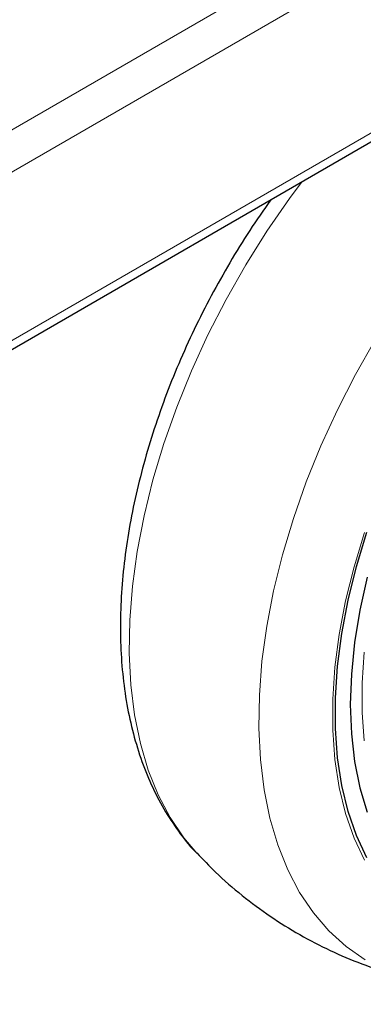
# Model space of a CAD drawing. Units: millimetres. Extents: x 0 to 210, y 0 to 297.
# Drawn here: x 182 to 184, y 90 to 95 of the extents above; entities that cross this region are included whole.
import ezdxf

# ---------------------------------------------------------------- set-up
doc = ezdxf.new("R2010")
doc.units = ezdxf.units.MM

msp = doc.modelspace()

# ---------------------------------------------------------------- linework, layer by layer
at = {"color": 8, "linetype": 'Continuous', "lineweight": 18}
for p, q in [((186.103, 97.20929), (166.72827, 86.0245)), ((185.15308, 96.41597), (167.89032, 86.45039)), ((185.15308, 95.43612), (167.895, 85.47324))]:
    msp.add_line(p, q, dxfattribs=at)
at = {"color": 7, "linetype": 'Continuous', "lineweight": 25}
msp.add_line((167.895, 85.4225), (185.17884, 95.40025), dxfattribs=at)
at = {"color": 8, "linetype": 'Continuous', "lineweight": 18, "flags": 128}
for points in [[(183.05299, 90.6261), (182.97806, 90.71479), (182.89795, 90.83354), (182.82888, 90.96519), (182.77124, 91.10898), (182.72536, 91.26409), (182.6915, 91.42962), (182.66986, 91.60464), (182.66057, 91.78813), (182.66367, 91.97905), (182.67914, 92.1763), (182.70691, 92.37876), (182.74681, 92.58526), (182.79861, 92.79462), (182.86201, 93.00564), (182.93665, 93.21711), (183.02211, 93.42783), (183.1179, 93.63658), (183.22346, 93.84217), (183.33819, 94.04342), (183.46143, 94.23918), (183.59249, 94.42833), (183.66585, 94.52682)], [(184.03334, 90.00724), (183.92312, 90.08355), (183.82237, 90.17455), (183.73169, 90.27973), (183.65158, 90.39848), (183.5825, 90.53013), (183.52486, 90.67392), (183.47898, 90.82903), (183.44513, 90.99456), (183.42349, 91.16958), (183.41419, 91.35307), (183.41729, 91.54399), (183.43277, 91.74124), (183.46054, 91.9437), (183.50043, 92.1502), (183.55223, 92.35956), (183.61564, 92.57058), (183.69028, 92.78205), (183.77574, 92.99277), (183.87152, 93.20152), (183.97708, 93.40711), (184.09181, 93.60836)], [(184.02888, 90.5847), (183.96815, 90.71425), (183.91909, 90.85564), (183.88201, 91.00796), (183.85715, 91.17021), (183.84468, 91.34136), (183.84468, 91.52028), (183.85715, 91.70582), (183.88201, 91.89677), (183.91909, 92.0919), (183.96815, 92.28994), (184.02888, 92.48961)], [(184.02706, 91.2788), (184.01443, 91.44284), (184.01443, 91.61479), (184.02706, 91.79341)]]:
    msp.add_lwpolyline(points, dxfattribs=at)
at = {"color": 7, "linetype": 'Continuous', "lineweight": 25, "flags": 128}
for points in [[(184.04226, 90.59976), (183.982, 90.72831), (183.93331, 90.86861), (183.89651, 91.01975), (183.87185, 91.18076), (183.85948, 91.35059), (183.85948, 91.52813), (183.87185, 91.71225), (183.89651, 91.90173), (183.93331, 92.09536), (183.982, 92.29187), (184.04226, 92.49)], [(184.04498, 92.22916), (184.00204, 92.03781), (183.97115, 91.8499), (183.95254, 91.66671), (183.94632, 91.48949), (183.95254, 91.31945), (183.97115, 91.15775), (184.00204, 91.0055), (184.04498, 90.86373)]]:
    msp.add_lwpolyline(points, dxfattribs=at)
at = {"color": 7, "linetype": 'Continuous', "lineweight": 25}
for points, knots in [([(183.48381, 94.42173), (183.44245, 94.36235), (183.35942, 94.24315), (183.24412, 94.05633), (183.13618, 93.86454), (183.03707, 93.66856), (182.9471, 93.46948), (182.86679, 93.2682), (182.79655, 93.06567), (182.7368, 92.8628), (182.68791, 92.66053), (182.65025, 92.45976), (182.62414, 92.26142), (182.60992, 92.06642), (182.60787, 91.87571), (182.61826, 91.69029), (182.6413, 91.51124), (182.67711, 91.33974), (182.72562, 91.177), (182.7867, 91.02436), (182.85949, 90.88258), (182.94472, 90.75427), (183.01072, 90.6682), (183.05125, 90.62892), (183.05624, 90.62408)], [0, 0, 0, 0, 0.04688083, 0.09410596, 0.14132524, 0.18855496, 0.2358088, 0.28310498, 0.33046157, 0.37789612, 0.42542498, 0.47306203, 0.52081666, 0.56869055, 0.61667289, 0.66473388, 0.71279816, 0.76075404, 0.80846001, 0.85574805, 0.90245014, 0.94843585, 0.99364756, 1, 1, 1, 1]), ([(183.05378, 90.62753), (183.08953, 90.58978), (183.17233, 90.50233), (183.31541, 90.37949), (183.47887, 90.25801), (183.65043, 90.15125), (183.82842, 90.05884), (184.012, 89.98176), (184.18149, 89.92371), (184.29104, 89.89792), (184.33643, 89.88723)], [0, 0, 0, 0, 0.1037719, 0.2403558, 0.3756744, 0.5098624, 0.6430534, 0.7753619, 0.906912, 1, 1, 1, 1])]:
    msp.add_open_spline(points, degree=3, knots=knots, dxfattribs=at)

doc.saveas('drawing.dxf')
